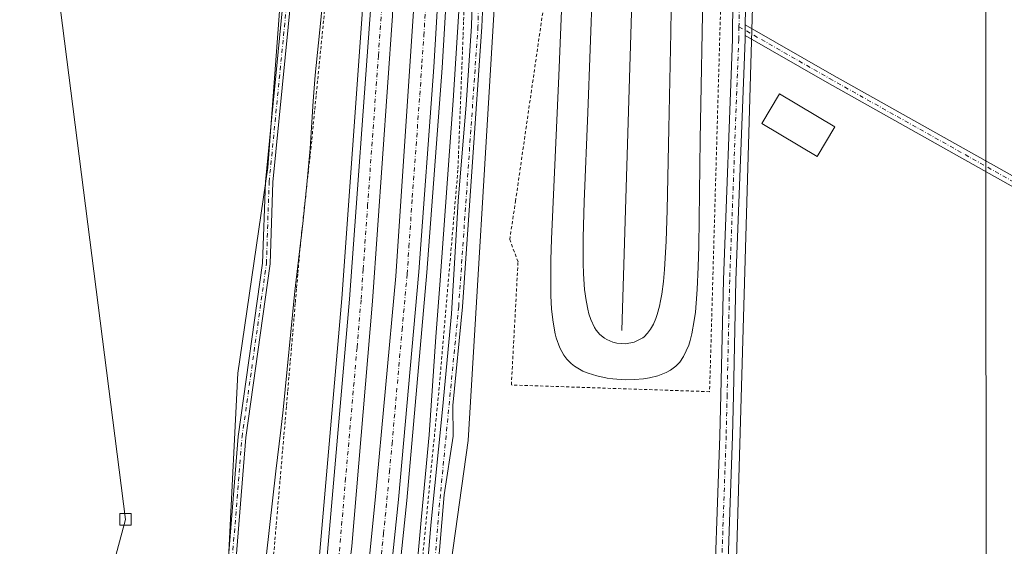
# Model space of a CAD drawing. Units: metres. Extents: x 608378 to 611856, y 4669117 to 4671490.
# Drawn here: x 609664 to 609976, y 4670104 to 4670270 of the extents above; entities that cross this region are included whole.
import ezdxf

# ---------------------------------------------------------------- set-up
doc = ezdxf.new("R2010")
doc.units = ezdxf.units.M
doc.header["$MEASUREMENT"] = 0
doc.linetypes.add('DGN Style 2', pattern=[1.6480167562047852, 0.988810053722871, -0.6592067024819142])
doc.linetypes.add('DGN Style 4', pattern=[2.6384748266838614, 1.318413404963828, -0.6592067024819142, 0.001648016756204785, -0.6592067024819142])
for name, color, linetype, lineweight in [('Alambrada', 7, 'DGN Style 2', 0), ('Arcén (en calzada doble)', 91, 'Continuous', 13), ('Camino eje', 30, 'DGN Style 4', 13), ('Carretera de calzada doble Cxs', 1, 'Continuous', 13), ('Carretera de calzada doble eje', 1, 'DGN Style 4', 0), ('Cultivos herbáceos CxS', 92, 'Continuous', 0), ('Curva de nivel normal', 30, 'Continuous', 0), ('Edificación Cxs', 1, 'Continuous', 13), ('Ferrocarril eje', 151, 'Continuous', 13), ('Núcleo urbano CxS', 7, 'Continuous', 0), ('Pastizal CxS', 92, 'Continuous', 0), ('Pista no pavimentada Cxs', 111, 'Continuous', 0), ('Pista no pavimentada eje', 91, 'DGN Style 4', 0), ('Tendido', 6, 'Continuous', 0), ('Torre de tendido', 51, 'Continuous', 0), ('Torre de tendido Cxs', 51, 'Continuous', 0)]:
    doc.layers.add(name, color=color, linetype=linetype, lineweight=lineweight)

# ---------------------------------------------------------------- blocks, each defined once
blk = doc.blocks.new('*U15')
at = {"layer": 'Núcleo urbano CxS', "color": 7, "linetype": 'Continuous', "lineweight": 0}
for points in [[(609823.5396999996, 4670691.715299999, 263.7437999999966), (609823.6218999998, 4670607.404899999, 263.4431999999942), (609824.9935, 4670521.577099999, 263.3022999999957), (609822.9319000002, 4670367.0876, 263.1201000000001), (609812.4266999997, 4670308.614700001, 263.8534000000073), (609814.4866000004, 4670292.822699999, 264.1117999999988), (609814.0236999998, 4670272.114499999, 263.2348999999958), (609805.9404999996, 4670137.174500001, 263.2108000000007), (609787.5864000004, 4670005.7411, 265.6420999999973), (609780.7534999996, 4670000.453299999, 264.9906000000047), (609776.5352999996, 4669992.704100001, 263.0911000000052), (609766.6284999996, 4669940.9429, 260.7920000000013), (609736.9879999999, 4669749.4485, 261.7880000000005)], [(609723.9868999999, 4669880.840299999, 261.1110999999946), (609735.6479000002, 4669949.149900001, 260.6368999999977), (609744.9400000004, 4669993.932700001, 262.2118999999948), (609745.7165000001, 4669999.178099999, 262.3766999999934), (609729.4028000003, 4670040.177999999, 264.4315000000061), (609729.3847000003, 4670040.2235, 264.4242999999988), (609730.1045000004, 4670101.876700001, 263.2712999999931), (609732.8783, 4670158.506899999, 263.1738000000041), (609742.3914999999, 4670223.5987, 263.0956000000006), (609751.2560999999, 4670342.4944, 263.5449999999983), (609751.8328999998, 4670350.233100001, 263.5483999999997), (609753.3110999997, 4670370.060900001, 263.1091000000015), (609750.4288999997, 4670424.616699999, 262.9474999999948), (609750.4310999997, 4670500.7225, 262.6368999999977), (609746.5619000001, 4670705.972899999, 263.6086000000068)]]:
    blk.add_polyline3d(points, dxfattribs=at)

msp = doc.modelspace()

# ---------------------------------------------------------------- linework, layer by layer
at = {"layer": 'Alambrada', "color": 7, "linetype": 'DGN Style 2', "lineweight": 0}
for points in [[(609888.6692000004, 4670429.395, 263.0255999999936), (609888.0077000001, 4670377.007400001, 262.9449000000022), (609886.9494000003, 4670309.2739, 263.0132000000012), (609882.4515000005, 4670152.6402, 263.2926000000007), (609819.6128000002, 4670154.756899999, 263.1907999999967), (609821.7295000004, 4670193.783, 264.4465000000055), (609819.0835999995, 4670200.794500001, 268.5381000000052), (609820.9357000003, 4670212.965399999, 267.7986999999994), (609830.3284, 4670278.052999999, 266.1018999999943), (609827.4179999996, 4670311.655099999, 263.8588000000018), (609827.8148999996, 4670355.576099999, 263.5206000000035), (609828.8732000003, 4670395.263599999, 263.3423999999941), (609829.7993000001, 4670407.4345, 263.073000000004), (609833.7680000003, 4670412.8585, 263.2295000000013), (609835.3554999996, 4670431.114800001, 263.2213999999949)], [(609760.5569000002, 4670274.895500001, 269.6456999999937), (609760.0862999996, 4670270.1293, 269.4502999999968), (609759.6155000003, 4670265.363100001, 268.4943999999959), (609759.1447000002, 4670260.596899999, 267.1101000000053), (609758.6738999998, 4670255.830900001, 265.5546999999933), (609758.2030999997, 4670251.0647, 265.5405000000028), (609757.7323000003, 4670246.2985, 266.2456999999995), (609757.2615, 4670241.532299999, 266.9812999999995), (609756.7909000004, 4670236.7663, 266.5840999999928), (609756.3201000001, 4670232.0001, 268.7995999999985), (609755.8071, 4670227.3071, 270.1530999999959), (609755.2943000002, 4670222.6143, 268.853099999993), (609754.7814999997, 4670217.921499999, 268.4796000000061), (609754.2686999999, 4670213.228700001, 267.4000999999989), (609753.7556999996, 4670208.535700001, 265.8562999999995), (609753.2429000001, 4670203.842900001, 265.8800000000047), (609752.7301000003, 4670199.1501, 266.1704000000027), (609752.3278999999, 4670194.490700001, 265.6625000000058), (609751.9256999996, 4670189.831499999, 265.1916000000056), (609751.5236999998, 4670185.1721, 265.1970000000001), (609751.1215000004, 4670180.512900001, 265.281799999997), (609750.7193, 4670175.853700001, 265.3320999999996), (609750.3170999996, 4670171.194300001, 265.6003000000055), (609749.9151, 4670166.5351, 266.0316000000021), (609749.5129000006, 4670161.875700001, 265.4254999999976), (609749.1107000001, 4670157.216499999, 265.3454999999958), (609748.7087000003, 4670152.5571, 266.5994000000064), (609748.3065, 4670147.8979, 270.5532999999996), (609747.9042999997, 4670143.238700001, 271.0038999999961), (609747.5021000003, 4670138.579299999, 269.093200000003), (609747.1001000004, 4670133.920100001, 267.1771000000008), (609746.6882999997, 4670129.136700001, 266.7189999999973), (609746.2767000003, 4670124.3533, 266.9510000000009), (609745.8651000002, 4670119.5701, 266.9091000000044), (609745.4533000002, 4670114.786699999, 266.1828999999998), (609745.0417, 4670110.0033, 265.5662000000011), (609744.6300999997, 4670105.220100001, 265.3895000000048), (609744.2182999998, 4670100.436699999, 265.7755000000034)], [(609804.6601, 4670274.5101, 268.7222000000039), (609804.4801000003, 4670269.8101, 267.8902999999991), (609804.3000999996, 4670265.110099999, 267.0047999999952), (609804.1201, 4670260.4101, 267.4921999999933), (609803.9401000004, 4670255.710100001, 268.3031000000047), (609803.7600999996, 4670251.0101, 268.1545000000042), (609803.5800999999, 4670246.3101, 267.4821999999986), (609803.4001000002, 4670241.610099999, 266.6983999999939), (609803.2200999996, 4670236.9101, 265.5553999999975), (609803.0401, 4670232.210100001, 266.4645000000019), (609802.8601000002, 4670227.5101, 266.7712000000029), (609802.6801000005, 4670222.8101, 268.0375000000058), (609802.2556999996, 4670217.8979, 267.8861999999936), (609801.8315000003, 4670212.9857, 267.469299999997), (609801.4071000004, 4670208.0737, 267.1962000000058), (609800.9829000002, 4670203.161499999, 267.2302999999956), (609800.5586999999, 4670198.249299999, 267.5466000000015), (609800.1343, 4670193.337099999, 266.8320999999996), (609799.7100999998, 4670188.425100001, 268.413400000005), (609799.2856999999, 4670183.512900001, 269.020399999994), (609798.8614999996, 4670178.6007, 266.9069000000018), (609798.4370999997, 4670173.6887, 267.5313000000024), (609798.0129000006, 4670168.776500001, 267.2566999999981), (609797.5887000002, 4670163.8643, 267.377999999997), (609797.1643000003, 4670158.952099999, 267.2589000000008), (609796.7401000002, 4670154.040100001, 266.5228999999963), (609796.2605, 4670149.134099999, 267.561400000006), (609795.7811000004, 4670144.2281, 269.8868999999977), (609795.3015000002, 4670139.322100001, 270.2878999999957), (609794.8221000005, 4670134.416099999, 270.4983000000066), (609794.3425000003, 4670129.5101, 270.8236000000034), (609793.8630999997, 4670124.6041, 271.8583999999973), (609793.3835000005, 4670119.698100001, 271.8138999999938), (609792.9040999999, 4670114.792099999, 270.5911000000052), (609792.4244999997, 4670109.8861, 268.8604999999953), (609791.9451000001, 4670104.9801, 266.1809999999969), (609791.4654999999, 4670100.074100001, 264.8405999999959)]]:
    msp.add_polyline3d(points, dxfattribs=at)
at = {"layer": 'Arcén (en calzada doble)', "color": 91, "linetype": 'Continuous', "lineweight": 13}
for points in [[(609801.5701000001, 4670726.120100001, 271.0905999999959), (609805.0800999999, 4670638.3101, 266.5524000000005), (609806.2801000001, 4670564.440099999, 269.5041999999958), (609805.9801000003, 4670450.6601, 268.1771000000008), (609801.8601000002, 4670326.600099999, 267.6624000000011), (609797.6501000002, 4670255.2401, 267.3228999999992), (609792.8701, 4670190.360099999, 267.5932999999932), (609786.5201000003, 4670118.200099999, 270.3095999999932), (609780.5201000003, 4670061.5101, 266.9897000000055), (609775.4600999998, 4670020.130100001, 267.5154000000039), (609770.8491000002, 4669985.4113, 265.5463000000018), (609770.2301000003, 4669980.7501, 265.4446000000025), (609764.8762999997, 4669943.986099999, 265.6680000000051), (609764.2901, 4669939.960100001, 265.9441999999981), (609760.6501000002, 4669914.9801, 266.0255000000034), (609759.6901000004, 4669908.4101, 265.797000000006), (609758.7401000002, 4669902.390100001, 264.2776000000013), (609741.3400999998, 4669791.6801, 263.5742000000027), (609716.2100999998, 4669637.030099999, 268.9928999999975), (609711.2329000002, 4669605.782099999, 271.4130000000005), (609707.3300999999, 4669581.280099999, 274.3706999999995), (609687.4101, 4669456.690099999, 276.1958000000013), (609672.9401000004, 4669364.800100001, 278.0886000000028), (609660.6201, 4669283.020099999, 279.1858000000066)], [(609769.5100999996, 4670716.5101, 269.5071000000025), (609774.7901, 4670593.920100001, 268.7687000000006), (609776.9700999996, 4670474.2501, 266.8169000000053), (609775.2200999996, 4670343.030099999, 266.4842999999965), (609772.6601, 4670276.5001, 266.6521000000066), (609765.8701, 4670182.110099999, 266.7109999999957), (609758.6700999998, 4670099.610099999, 267.1731), (609749.8201000001, 4670024.280099999, 267.3698000000004), (609748.6700999998, 4670014.610099999, 266.0445999999938), (609746.0099, 4669996.4955, 265.5810000000056), (609739.0636999998, 4669949.1931, 264.9523999999947), (609726.0701000001, 4669860.710100001, 263.0562999999966), (609685.4335000003, 4669608.0869, 271.9717999999993), (609681.7600999996, 4669585.2501, 274.4502999999968), (609628.1501000002, 4669249.440099999, 280.6667000000016), (609615.7500999998, 4669155.460100001, 282.3592999999965), (609614.0401, 4669142.5101, 282.2109999999957)]]:
    msp.add_polyline3d(points, dxfattribs=at)
at = {"layer": 'Camino eje', "color": 30, "linetype": 'DGN Style 4', "lineweight": 13}
msp.add_polyline3d([(609809.5444999998, 4670288.066299999, 266.170100000003), (609809.0351, 4670268.280099999, 265.2768000000069), (609802.9250999996, 4670179.590100001, 264.7502999999998), (609798.9392999997, 4670138.7499, 267.5222000000067), (609797.1201, 4670120.110099999, 268.7087000000029), (609790.2651000004, 4670038.780099999, 264.3086999999941), (609786.1700999998, 4670018.075099999, 266.098800000007), (609786.1511000004, 4670017.277100001, 266.0290999999997), (609786.0318, 4670013.5659, 265.8625999999931), (609786.9578999998, 4670005.959100001, 265.6919000000053), (609789.5878999997, 4669999.626499999, 265.5402999999933)], dxfattribs=at)
at = {"layer": 'Carretera de calzada doble Cxs', "color": 1, "linetype": 'Continuous', "lineweight": 13}
for points in [[(609752.1401000004, 4670023.9001, 267.3050999999978), (609761.1300999997, 4670099.360099999, 266.9974999999977), (609768.3300999999, 4670181.9101, 266.6888999999938), (609775.1300999997, 4670276.360099999, 266.4986000000063), (609777.6901000004, 4670342.970100001, 266.4042000000045), (609779.4401000004, 4670474.2601, 266.6119999999937), (609777.2600999996, 4670594.0001, 266.7048000000068), (609771.9801000003, 4670716.630100001, 267.0953000000009), (609767.7901, 4670789.1501, 267.375), (609762.2500999998, 4670851.4801, 267.5466000000015), (609756.5800999999, 4670910.870100001, 266.8745999999956), (609743.9101, 4671019.8201, 266.3705000000046), (609735.6700999998, 4671083.190099999, 267.3534000000073), (609728.1601, 4671132.920100001, 266.6750000000029), (609706.2600999996, 4671259.720100001, 266.9274000000005), (609701.0900999998, 4671288.380100001, 267.0653000000021), (609686.7801000001, 4671354.470100001, 266.716499999995), (609680.1901000004, 4671386.620100001, 267.5978999999934), (609673.6001000004, 4671416.940099999, 266.4309000000067), (609663.8108000001, 4671456.713400001, 270.4631999999983)], [(609671.2437000005, 4671456.829500001, 274.0397999999986), (609680.6601, 4671418.5701, 266.3059000000067), (609694.4401000004, 4671356.130100001, 266.2606999999989), (609708.1001000004, 4671291.7501, 266.3445000000065), (609714.8701, 4671255.590100001, 266.2740000000049), (609728.9001000002, 4671174.8201, 266.4045999999944), (609735.0500999996, 4671137.0601, 266.3687999999966), (609743.9101, 4671076.840100001, 266.5083000000013), (609751.1801000005, 4671021.440099999, 266.3525999999983), (609763.8400999998, 4670913.530099999, 266.2403000000049), (609769.1700999998, 4670850.6801, 266.2988999999943), (609774.9301000005, 4670790.1801, 266.2502999999998), (609779.4901000002, 4670714.4101, 266.2900999999983), (609784.5900999998, 4670593.3101, 266.3935999999958), (609785.7001, 4670541.7301, 266.4137000000046), (609787.1300999997, 4670474.800100001, 266.7706000000035), (609785.0000999998, 4670342.710100001, 266.6116999999941), (609781.9001000002, 4670271.710100001, 266.8092000000034), (609775.6201, 4670181.340100001, 267.0681000000041), (609769.0100999996, 4670103.720100001, 267.3173999999999), (609759.3601000002, 4670022.720100001, 267.599000000002)], [(609765.6799999997, 4670022.541099999, 267.5758999999962), (609771.5100999996, 4670068.7401, 267.2866000000067), (609776.4600999998, 4670118.3301, 268.7592000000004), (609782.9501, 4670189.200099999, 266.7121000000043), (609792.1401000004, 4670327.040100001, 266.442200000005), (609796.2500999998, 4670450.840100001, 266.4499999999971), (609796.4901000002, 4670542.5701, 266.4100000000035), (609796.5500999996, 4670564.370100001, 266.3999999999942), (609796.0800999999, 4670593.5101, 266.4455000000016), (609795.3501000004, 4670638.040100001, 266.3130999999994), (609791.8501000004, 4670725.600099999, 266.3536000000022), (609785.2701000003, 4670830.0701, 266.3193000000028), (609775.2701000003, 4670935.850099999, 266.2890000000043), (609760.5401, 4671058.6501, 266.3365000000049), (609742.5100999996, 4671175.100099999, 266.385500000004), (609728.5900999998, 4671255.5101, 266.358699999997), (609700.8400999998, 4671392.460100001, 266.3868999999977), (609685.6716999998, 4671457.0548, 266.3515000000043)], [(609693.7499000002, 4671457.181, 266.786300000007), (609708.5301000001, 4671392.9101, 266.3283999999985), (609735.8201000001, 4671257.020099999, 266.9187999999995), (609749.9801000003, 4671176.420100001, 266.6915000000009), (609767.5701000001, 4671059.600099999, 268.4787000000069), (609782.3201000001, 4670936.590100001, 266.2881999999955), (609792.2901, 4670829.030099999, 266.8763000000035), (609798.9301000005, 4670725.9801, 268.3782000000065), (609802.4401000004, 4670638.2401, 266.3110000000015), (609803.6401000004, 4670564.420100001, 267.3840999999957), (609803.3400999998, 4670450.710100001, 266.8168000000005), (609799.2200999996, 4670326.720100001, 266.8472000000039), (609795.0100999996, 4670255.4101, 266.7924000000057), (609790.2401000002, 4670190.5701, 267.0095000000001), (609783.8901000004, 4670118.460100001, 269.2157000000007), (609777.8901000004, 4670061.8101, 267.0798000000068), (609773.1601, 4670022.890100001, 267.4529000000039), (609772.8501000004, 4670020.540100001, 267.3616999999941)], [(609798.9301000005, 4670725.9801, 268.3782000000065), (609802.4401000004, 4670638.2401, 266.3110000000015), (609803.6401000004, 4670564.420100001, 267.3840999999957), (609803.3400999998, 4670450.710100001, 266.8168000000005), (609799.2200999996, 4670326.720100001, 266.8472000000039), (609795.0100999996, 4670255.4101, 266.7924000000057), (609790.2401000002, 4670190.5701, 267.0095000000001), (609783.8901000004, 4670118.460100001, 269.2157000000007), (609777.8901000004, 4670061.8101, 267.0798000000068), (609773.1601, 4670022.890100001, 267.4529000000039), (609772.8501000004, 4670020.540100001, 267.3616999999941), (609769.2100999998, 4670021.100299999, 267.2906999999978), (609765.5701000001, 4670021.670100001, 267.4557999999961), (609771.5100999996, 4670068.7401, 267.2866000000067), (609776.4600999998, 4670118.3301, 268.7592000000004), (609782.9501, 4670189.200099999, 266.7121000000043), (609792.1401000004, 4670327.040100001, 266.442200000005), (609796.2500999998, 4670450.840100001, 266.4499999999971), (609796.4901000002, 4670542.5701, 266.4100000000035), (609796.5500999996, 4670564.370100001, 266.3999999999942), (609796.0800999999, 4670593.5101, 266.4455000000016), (609795.3501000004, 4670638.040100001, 266.3130999999994), (609791.8501000004, 4670725.600099999, 266.3536000000022)], [(609779.4901000002, 4670714.4101, 266.2900999999983), (609784.5900999998, 4670593.3101, 266.3935999999958), (609785.7001, 4670541.7301, 266.4137000000046), (609787.1300999997, 4670474.800100001, 266.7706000000035), (609785.0000999998, 4670342.710100001, 266.6116999999941), (609781.9001000002, 4670271.710100001, 266.8092000000034), (609775.6201, 4670181.340100001, 267.0681000000041), (609769.0100999996, 4670103.720100001, 267.3173999999999), (609759.3601000002, 4670022.720100001, 267.599000000002), (609752.1401000004, 4670023.9001, 267.3050999999978), (609761.1300999997, 4670099.360099999, 266.9974999999977), (609768.3300999999, 4670181.9101, 266.6888999999938), (609775.1300999997, 4670276.360099999, 266.4986000000063), (609777.6901000004, 4670342.970100001, 266.4042000000045), (609779.4401000004, 4670474.2601, 266.6119999999937), (609777.2600999996, 4670594.0001, 266.7048000000068), (609771.9801000003, 4670716.630100001, 267.0953000000009)]]:
    msp.add_polyline3d(points, dxfattribs=at)
at = {"layer": 'Carretera de calzada doble eje', "color": 1, "linetype": 'DGN Style 4', "lineweight": 0}
for points in [[(609778.5100999996, 4670274.030099999, 266.4581000000035), (609777.4700999996, 4670259.050100001, 266.3984000000055), (609774.0701000001, 4670211.8201, 266.5697999999975), (609772.6601, 4670191.4101, 266.5344999999944), (609771.9700999996, 4670181.620100001, 266.6086000000068), (609770.6901000004, 4670166.520099999, 266.7210999999952), (609767.0900999998, 4670125.2401, 266.8347000000067), (609765.0701000001, 4670101.540100001, 267.0583000000042), (609763.1001000004, 4670085.030099999, 267.0715000000055), (609758.6101000002, 4670047.300100001, 267.3350999999966), (609755.7500999998, 4670023.3101, 267.4179000000004)], [(609769.2100999998, 4670021.100299999, 267.2906999999978), (609770.8501000004, 4670034.050100001, 267.3717000000034), (609773.2200999996, 4670053.5101, 267.2100999999966), (609774.7001, 4670065.280099999, 267.1491999999998), (609776.1101000002, 4670079.370100001, 267.0586999999941), (609779.1101000002, 4670107.690099999, 267.0262999999977), (609780.1700999998, 4670118.390100001, 268.7632000000012), (609780.9901000002, 4670127.2501, 266.9749000000011), (609781.8000999996, 4670136.110099999, 266.7397999999957), (609784.9700999996, 4670172.170100001, 266.725099999996), (609786.5900999998, 4670189.890100001, 266.5387999999948), (609787.1700999998, 4670198.4801, 266.5013000000035), (609788.2100999998, 4670214.170100001, 266.4942000000011), (609790.6001000004, 4670246.590100001, 266.4162999999971), (609791.2801000001, 4670256.7601, 266.4033000000054), (609791.8501000004, 4670265.380100001, 266.3953000000038), (609792.4301000005, 4670273.9901, 266.3864999999932)]]:
    msp.add_polyline3d(points, dxfattribs=at)
at = {"layer": 'Cultivos herbáceos CxS', "color": 92, "linetype": 'Continuous', "lineweight": 0}
for points in [[(610459.1577000003, 4670027.649700001, 264.1683000000049), (610338.1901000004, 4670014.516100001, 265.0727000000043), (610299.5179000003, 4670011.524700001, 264.8720999999932), (610164.4968999998, 4670001.0825, 264.9440000000032), (610010.3702999996, 4669992.0439, 264.4919999999984), (609923.9049000005, 4669993.916099999, 264.4962999999989), (609887.9469999997, 4669993.7755, 265.5601000000024), (609895.4550999999, 4670252.785900001, 263.1995000000024), (609901.1945000002, 4670450.782099999, 262.3274999999995), (609897.2257000003, 4671019.6373, 263.7462999999989), (609885.3195000002, 4671419.1589, 263.3993999999948), (609882.6089000005, 4671460.131300001, 263.2914000000019), (611818.9299999997, 4671490.380000001, 262.5798000000068)], [(609882.6087999997, 4671460.1314, 263.2914000000019), (609885.3195000002, 4671419.1589, 263.3993999999948), (609897.2257000003, 4671019.6373, 263.7462999999989), (609901.1945000002, 4670450.782099999, 262.3274999999995), (609895.4550999999, 4670252.785900001, 263.1995000000024), (609887.9469999997, 4669993.7755, 265.5601000000024)]]:
    msp.add_polyline3d(points, dxfattribs=at)
at = {"layer": 'Curva de nivel normal', "color": 30, "linetype": 'Continuous', "lineweight": 0, "flags": 128}
for points, elevation in [([(609846.0637999997, 4670301.354499999), (609843.8496000003, 4670241.073799999), (609842.6706999998, 4670212.783500001), (609842.3759000005, 4670201.423000001), (609842.3932999996, 4670193.299500001), (609842.5059000002, 4670189.922900001), (609842.8493999997, 4670185.048599999), (609843.3112000005, 4670181.5646), (609843.3912000004, 4670180.9614), (609843.8180999998, 4670178.817100001), (609844.216, 4670177.275), (609844.8043000001, 4670175.486500001), (609845.9700999996, 4670172.999600001), (609846.5198999997, 4670172.148200001), (609847.6808000002, 4670170.7884), (609849.1315000001, 4670169.628599999), (609849.9016000004, 4670169.1698), (609851.8021999998, 4670168.368100001), (609853.0837000003, 4670168.040899999), (609855.8468000004, 4670167.8388), (609858.5537, 4670168.317), (609861.2626999998, 4670169.692399999), (609861.6815999999, 4670170.022500001), (609862.8062000005, 4670171.144099999), (609863.7400000002, 4670172.414799999), (609864.6265000004, 4670174.0175), (609865.3777000001, 4670175.796399999), (609865.8009000003, 4670177.0307), (609866.5246000001, 4670179.697100001), (609866.8601000002, 4670181.413100001), (609867.2704999996, 4670183.5121), (609867.8235999999, 4670187.557800001), (609868.1935999999, 4670191.3596), (609868.7265, 4670200.3531), (609869.0358999996, 4670210.158600001), (609869.5061999997, 4670236.017700001), (609870.2121000001, 4670266.363500001), (609870.6721000001, 4670303.486199999)], 270), ([(609761.3596999999, 4670293.447799999), (609759.2225000003, 4670270.3244), (609757.4278999995, 4670252.907600001), (609756.7912999997, 4670244.601399999), (609755.8447000004, 4670229.599300001), (609754.7887000004, 4670218.241000001), (609753.4890999999, 4670205.9287), (609750.9321, 4670184.5176), (609747.3053000001, 4670146.9044), (609746.5614, 4670140.442199999), (609744.9095999999, 4670127.514699999), (609740.9901999999, 4670091.736500001)], 265), ([(609836.2292, 4670291.527600001), (609834.7121000001, 4670252.678500001), (609832.3909999998, 4670200.912799999), (609832.1755999997, 4670194.3596), (609832.0804000003, 4670186.770199999), (609832.1469999999, 4670183.054), (609832.3777999999, 4670178.7542), (609832.8232000005, 4670174.620800001), (609833.4917000001, 4670171.002), (609833.8387000002, 4670169.6567), (609834.9776, 4670166.4978), (609836.2618000006, 4670164.176200001), (609837.2018999998, 4670162.938300001), (609838.5739000002, 4670161.567500001), (609839.6584000001, 4670160.720100001), (609842.3172000004, 4670159.182800001), (609843.9309, 4670158.502900001), (609846.7265999997, 4670157.622300001), (609849.9803999999, 4670156.942), (609851.8024000004, 4670156.688300001), (609855.7435, 4670156.41), (609858.6442, 4670156.454700001), (609861.4874, 4670156.715), (609863.3787000002, 4670157.021400001), (609866.0599999996, 4670157.6897), (609868.7236000003, 4670158.7158), (609870.0872999998, 4670159.4597), (609871.7405000003, 4670160.686000001), (609872.9778000005, 4670161.9783), (609874.2186000004, 4670163.770099999), (609875.8256999999, 4670167.363800001), (609876.2999999998, 4670168.889699999), (609876.8203999996, 4670170.959200001), (609877.5842000004, 4670175.175899999), (609877.9397999998, 4670177.870100001), (609878.2265, 4670180.695), (609878.5345999999, 4670184.978599999), (609878.8491000002, 4670192.2194), (609878.9955000002, 4670198.675799999), (609879.4656999996, 4670232.49), (609880.4335000003, 4670283.497099999)], 265.0000000000001), ([(609789.0073999995, 4670089.5942), (609791.1173, 4670113.119000001), (609793.5646000003, 4670139.0185), (609795.6667999999, 4670170.035800001), (609796.9316999996, 4670186.475600001), (609801.1481, 4670244.8411), (609803.3633000003, 4670279.881300001)], 265)]:
    msp.add_lwpolyline(points, dxfattribs=dict(at, elevation=elevation))
at = {"layer": 'Edificación Cxs', "color": 1, "linetype": 'Continuous', "lineweight": 13}
msp.add_polyline3d([(609922.2001, 4670236.5101, 265.2338000000018), (609916.5500999996, 4670227.0801, 265.9762999999948), (609898.9801000003, 4670237.550100001, 265.5014999999985), (609904.6001000004, 4670247.0101, 264.8107000000018), (609922.2001, 4670236.5101, 265.2338000000018)], dxfattribs=at)
msp.add_3dface([(609922.2001, 4670236.5101, 265.9762999999948), (609916.5500999996, 4670227.0801, 265.9762999999948), (609898.9801000003, 4670237.550100001, 265.9762999999948), (609904.6001000004, 4670247.0101, 265.9762999999948)], dxfattribs=at)
at = {"layer": 'Ferrocarril eje', "color": 151, "linetype": 'Continuous', "lineweight": 13}
msp.add_polyline3d([(609849.2521000003, 4671459.610300001, 269.3117000000057), (609857.2599999999, 4671296.988800001, 269.0141000000003), (609865.7265999997, 4670955.146500001, 269.1965999999957), (609866.1376, 4670712.377800001, 270.3012000000017), (609864.1391000003, 4670484.7163, 271.3352000000014), (609854.6328999996, 4670172.0101, 272.5832999999984)], dxfattribs=at)
at = {"layer": 'Núcleo urbano CxS', "color": 7, "linetype": 'Continuous', "lineweight": 0}
msp.add_polyline3d([(609887.9469999997, 4669993.7755, 265.5601000000024), (609850.2106999997, 4669993.627699999, 265.7372000000032), (609822.2106999997, 4669999.0437, 264.9425000000047), (609802.0542000001, 4670002.942700001, 264.546199999997), (609787.5864000004, 4670005.7411, 265.6420999999973), (609805.9404999996, 4670137.174500001, 263.2108000000007), (609814.0236999998, 4670272.114499999, 263.2348999999958), (609814.4866000004, 4670292.822699999, 264.1117999999988), (609812.4266999997, 4670308.614700001, 263.8534000000073), (609822.9319000002, 4670367.0876, 263.1201000000001), (609824.9935, 4670521.577099999, 263.3022999999957), (609823.6218999998, 4670607.404899999, 263.4431999999942), (609823.5396999996, 4670691.715299999, 263.7437999999966), (609813.4209000003, 4670819.124100001, 263.7964999999967), (609801.4548000004, 4670944.5725, 263.6992000000027), (609799.8437999999, 4670977.563800001, 264.0804999999964), (609846.2500999998, 4670950.027000001, 264.1588999999949), (609846.9549000004, 4671006.408100001, 264.3041999999987), (609824.4214000005, 4671459.222300001, 263.3644000000059), (609882.6089000005, 4671460.131300001, 263.2914000000019), (609885.3195000002, 4671419.1589, 263.3993999999948), (609897.2257000003, 4671019.6373, 263.7462999999989), (609901.1945000002, 4670450.782099999, 262.3274999999995), (609895.4550999999, 4670252.785900001, 263.1995000000024)], close=True, dxfattribs=at)
for points in [[(609882.6087999997, 4671460.1314, 263.2914000000019), (609885.3195000002, 4671419.1589, 263.3993999999948), (609897.2257000003, 4671019.6373, 263.7462999999989), (609901.1945000002, 4670450.782099999, 262.3274999999995), (609895.4550999999, 4670252.785900001, 263.1995000000024), (609887.9469999997, 4669993.7755, 265.5601000000024)], [(609799.8437999999, 4670977.563800001, 264.0804999999964), (609801.4548000004, 4670944.5725, 263.6992000000027), (609813.4209000003, 4670819.124100001, 263.7964999999967), (609823.5396999996, 4670691.715299999, 263.7437999999966), (609823.6218999998, 4670607.404899999, 263.4431999999942), (609824.9935, 4670521.577099999, 263.3022999999957), (609822.9319000002, 4670367.0876, 263.1201000000001), (609812.4266999997, 4670308.614700001, 263.8534000000073), (609814.4866000004, 4670292.822699999, 264.1117999999988), (609814.0236999998, 4670272.114499999, 263.2348999999958), (609805.9404999996, 4670137.174500001, 263.2108000000007), (609787.5864000004, 4670005.7411, 265.6420999999973)], [(609799.8437999999, 4670977.563800001, 264.0804999999964), (609801.4548000004, 4670944.5725, 263.6992000000027), (609813.4209000003, 4670819.124100001, 263.7964999999967), (609823.5396999996, 4670691.715299999, 263.7437999999966), (609823.6218999998, 4670607.404899999, 263.4431999999942), (609824.9935, 4670521.577099999, 263.3022999999957), (609822.9319000002, 4670367.0876, 263.1201000000001), (609812.4266999997, 4670308.614700001, 263.8534000000073), (609814.4866000004, 4670292.822699999, 264.1117999999988), (609814.0236999998, 4670272.114499999, 263.2348999999958), (609805.9404999996, 4670137.174500001, 263.2108000000007), (609787.5864000004, 4670005.7411, 265.6420999999973)], [(609751.2560999999, 4670342.4944, 263.5449999999983), (609742.3914999999, 4670223.5987, 263.0956000000006), (609732.8783, 4670158.506899999, 263.1738000000041), (609730.1045000004, 4670101.876700001, 263.2712999999931), (609729.3847000003, 4670040.2235, 264.4242999999988), (609729.4028000003, 4670040.177999999, 264.4315000000061)]]:
    msp.add_polyline3d(points, dxfattribs=at)
at = {"layer": 'Pastizal CxS', "color": 92, "linetype": 'Continuous', "lineweight": 0}
msp.add_polyline3d([(609751.2560999999, 4670342.4944, 263.5449999999983), (609742.3914999999, 4670223.5987, 263.0956000000006), (609732.8783, 4670158.506899999, 263.1738000000041), (609730.1045000004, 4670101.876700001, 263.2712999999931), (609729.3847000003, 4670040.2235, 264.4242999999988), (609729.4028000003, 4670040.177999999, 264.4315000000061), (609701.2940999996, 4670046.676000001, 264.1877999999998), (609681.6591999996, 4670055.2181, 264.7229999999981), (609662.0242999997, 4670073.156099999, 264.6027000000031), (609642.2646000005, 4670108.737299999, 264.8837000000058), (609626.1985999999, 4670157.5198, 264.4043999999994), (609630.8595000004, 4670172.882999999, 263.3374999999942), (609654.0999999996, 4670272.0724, 262.8668000000035), (609673.3726000005, 4670354.8246, 262.8902999999991), (609682.4419, 4670388.265699999, 262.877999999997), (609682.4563999996, 4670388.277799999, 262.8775000000023)], close=True, dxfattribs=at)
msp.add_polyline3d([(609751.2560999999, 4670342.4944, 263.5449999999983), (609742.3914999999, 4670223.5987, 263.0956000000006), (609732.8783, 4670158.506899999, 263.1738000000041), (609730.1045000004, 4670101.876700001, 263.2712999999931), (609729.3847000003, 4670040.2235, 264.4242999999988), (609729.4028000003, 4670040.177999999, 264.4315000000061)], dxfattribs=at)
at = {"layer": 'Pista no pavimentada Cxs', "color": 111, "linetype": 'Continuous', "lineweight": 0, "extrusion": (-0.9998095147147301, 0.01947970184690625, 0.001214702371608549), "elevation": -518801.828759167, "flags": 128}
msp.add_lwpolyline([(-4681259.771931922, 893.2728708017422), (-4681262.572962178, 893.2207707633045), (-4681263.189978879, 893.2048707515758)], dxfattribs=at)
msp.add_lwpolyline([(-4681259.771931922, 893.2728708017422), (-4681262.572962178, 893.2207707633045), (-4681263.189978879, 893.2048707515758)], dxfattribs=at)
at = {"layer": 'Pista no pavimentada Cxs', "color": 111, "linetype": 'Continuous', "lineweight": 0}
for points in [[(609875.8775000004, 4670000.4882, 265.2571999999927), (609878.6928000003, 4670003.1501, 265.0497000000032), (609880.8940000003, 4670006.748600001, 264.7486999999965), (609881.1063999999, 4670016.128599999, 264.3654999999999), (609883.4879000002, 4670075.513699999, 263.2195999999968), (609885.7099000001, 4670138.6788, 262.9879999999976), (609886.0022, 4670151.6647, 263.0907000000007), (609886.8213000001, 4670188.0525, 263.0675000000047), (609889.6786000002, 4670264.249600001, 263.2461000000039), (609889.7566999998, 4670268.266000001, 263.1609000000026), (609890.6306999996, 4670313.125600001, 262.7877000000008), (609892.2182, 4670399.386499999, 262.8212000000058), (609893.2297, 4670465.139900001, 262.6923999999999), (609893.8053000001, 4670502.5559, 262.9694000000018), (609893.8053000001, 4670695.022399999, 263.5043000000005), (609893.4681000002, 4670817.7588, 263.6922999999952), (609893.4084999999, 4670839.4682, 263.6671999999962), (609891.0274, 4670979.945499999, 263.8453000000009), (609888.6467000004, 4671101.366800001, 263.7802999999985), (609885.7629000006, 4671174.352299999, 263.8393999999971), (609883.4878000002, 4671231.9275, 263.5975000000035), (609879.9162, 4671346.614499999, 263.5812000000006), (609874.2822000004, 4671460.001300001, 263.3206000000064)], [(609749.1347000003, 4670721.303900001, 264.9401000000071), (609752.3945000004, 4670643.9693, 263.8384999999981), (609753.7291000001, 4670587.0405, 264.7844999999944), (609756.3916999997, 4670543.0865, 263.3442000000068), (609757.2560999999, 4670517.187100001, 265.4658999999957), (609755.1744999997, 4670479.426300001, 264.7698999999994), (609754.8205000004, 4670459.549100001, 263.334600000002), (609755.8031000001, 4670435.661900001, 263.591499999995), (609759.4999000002, 4670388.709899999, 263.9495000000024), (609759.6353000002, 4670359.196900001, 263.8203999999969), (609756.0532999998, 4670328.9663, 265.107799999998), (609754.0132999998, 4670317.473099999, 266.1545000000042), (609751.8384999996, 4670298.069300001, 267.6717999999965), (609744.0330999997, 4670218.986099999, 266.7983999999997), (609743.1772999996, 4670193.1765, 263.4609999999957), (609735.4533000002, 4670138.1633, 267.4321999999956), (609730.3695, 4670075.153700001, 264.1352999999945), (609729.8953, 4670039.8113, 264.8055000000023), (609727.0105, 4670035.308700001, 265.1315000000032)], [(609897.1867000004, 4670462.3102, 262.5371000000014), (609896.2176000001, 4670399.3189, 262.5945000000065), (609894.6299000002, 4670313.049799999, 262.7115999999951), (609893.7679000003, 4670268.8051, 263.0144)], [(609883.4879000002, 4670075.513699999, 263.2195999999968), (609885.7099000001, 4670138.6788, 262.9879999999976), (609886.0022, 4670151.6647, 263.0907000000007), (609886.8213000001, 4670188.0525, 263.0675000000047), (609889.6786000002, 4670264.249600001, 263.2461000000039), (609889.7566999998, 4670268.266000001, 263.1609000000026), (609890.6306999996, 4670313.125600001, 262.7877000000008)], [(609894.6299000002, 4670313.049799999, 262.7115999999951), (609893.7679000003, 4670268.8051, 263.0144), (609893.7559000002, 4670268.188200001, 263.0302999999985), (609893.7013999998, 4670265.387700001, 263.0823999999994), (609893.6770000001, 4670264.1358, 263.1025999999983), (609890.8195000002, 4670187.932499999, 262.8500000000058), (609890.0011999998, 4670151.5747, 262.9052999999985), (609889.7082000002, 4670138.5634, 262.9667999999947), (609887.4851000002, 4670075.363299999, 263.1800999999978)], [(609751.8384999996, 4670298.069300001, 267.6717999999965), (609744.0330999997, 4670218.986099999, 266.7983999999997), (609743.1772999996, 4670193.1765, 263.4609999999957), (609735.4533000002, 4670138.1633, 267.4321999999956), (609730.3695, 4670075.153700001, 264.1352999999945), (609729.8953, 4670039.8113, 264.8055000000023), (609727.0105, 4670035.308700001, 265.1315000000032), (609724.9411000004, 4670034.092700001, 265.125199999995), (609718.0097000003, 4670033.7479, 264.9152000000031), (609701.0778999999, 4670040.931700001, 264.9085999999952), (609687.4782999996, 4670047.852499999, 265.0142999999953), (609674.9389000004, 4670056.545100001, 265.0608000000066), (609665.0582999998, 4670065.0777, 265.1123999999982), (609656.9058999997, 4670073.756100001, 265.2519000000029)], [(609658.7540999996, 4670075.2941, 265.4170000000013), (609666.7216999996, 4670066.8123, 265.0409000000073), (609676.4111000003, 4670058.444900001, 264.9615999999951), (609688.7119000005, 4670049.9177, 265.0449999999983), (609702.0921, 4670043.1085, 265.3705999999947), (609718.4402999999, 4670036.172300001, 265.0810999999958), (609724.9197000006, 4670036.4945, 265.0755000000063), (609727.5047000004, 4670040.528899999, 264.684500000003), (609727.9707000004, 4670075.2665, 264.4216000000015), (609733.0667000003, 4670138.426899999, 264.6499999999942), (609740.7829, 4670193.3837, 264.7924999999959), (609741.6370999999, 4670219.1439, 265.7589000000008), (609749.4517000001, 4670298.320900001, 269.7690000000002)], [(609658.7540999996, 4670075.2941, 265.4170000000013), (609666.7216999996, 4670066.8123, 265.0409000000073), (609676.4111000003, 4670058.444900001, 264.9615999999951), (609688.7119000005, 4670049.9177, 265.0449999999983), (609702.0921, 4670043.1085, 265.3705999999947), (609718.4402999999, 4670036.172300001, 265.0810999999958), (609724.9197000006, 4670036.4945, 265.0755000000063), (609727.5047000004, 4670040.528899999, 264.684500000003), (609727.9707000004, 4670075.2665, 264.4216000000015), (609733.0667000003, 4670138.426899999, 264.6499999999942), (609740.7829, 4670193.3837, 264.7924999999959), (609741.6370999999, 4670219.1439, 265.7589000000008), (609749.4517000001, 4670298.320900001, 269.7690000000002)], [(609784.4972999999, 4669998.679199999, 265.1442999999999), (609784.6427999996, 4670000.667400001, 265.347299999994), (609785.1058, 4670005.363800001, 265.7353000000003), (609784.4442999996, 4670012.044500001, 265.9063000000024), (609784.1797000002, 4670019.122199999, 266.8423999999941), (609785.2500999998, 4670024.420100001, 266.6070000000037), (609787.4600999998, 4670034.140100001, 264.8545000000013), (609788.2001, 4670039.0701, 264.4942000000011), (609794.1001000004, 4670110.360099999, 268.105899999995), (609797.8101000005, 4670146.970100001, 267.0954999999958), (609800.6501000002, 4670177.2501, 265.0409000000073), (609802.8000999996, 4670213.0001, 267.1003999999957), (609805.3400999998, 4670243.440099999, 265.8641999999964), (609806.9501, 4670268.370100001, 265.973800000007), (609807.5100999996, 4670287.3201, 267.6766999999964)], [(609788.2001, 4670039.0701, 264.4942000000011), (609794.1001000004, 4670110.360099999, 268.105899999995), (609797.8101000005, 4670146.970100001, 267.0954999999958), (609800.6501000002, 4670177.2501, 265.0409000000073), (609802.8000999996, 4670213.0001, 267.1003999999957), (609805.3400999998, 4670243.440099999, 265.8641999999964), (609806.9501, 4670268.370100001, 265.973800000007), (609807.5100999996, 4670287.3201, 267.6766999999964)], [(609810.8079000004, 4670279.922900001, 264.5092000000004), (609810.2339000005, 4670268.223300001, 264.9924000000028), (609804.1211000001, 4670179.490499999, 264.7526000000071), (609801.0686999997, 4670148.2161, 264.7054000000062), (609801.1299000002, 4670138.5919, 265.2660999999935), (609798.3151000004, 4670120.001300001, 267.601999999999), (609791.4552999996, 4670038.612700001, 264.1940999999933), (609787.3673, 4670017.943299999, 265.8068999999959), (609787.4869999997, 4670015.285700001, 265.7495999999956), (609787.5532000001, 4670011.7138, 265.7161999999953), (609789.6037, 4670007.282000001, 265.6135000000068), (609792.7786999998, 4670004.2393, 265.6034999999974), (609795.2702000003, 4670003.017999999, 265.6750000000029)], [(609810.8079000004, 4670279.922900001, 264.5092000000004), (609810.2339000005, 4670268.223300001, 264.9924000000028), (609804.1211000001, 4670179.490499999, 264.7526000000071), (609801.0686999997, 4670148.2161, 264.7054000000062), (609801.1299000002, 4670138.5919, 265.2660999999935), (609798.3151000004, 4670120.001300001, 267.601999999999), (609791.4552999996, 4670038.612700001, 264.1940999999933)], [(610376.8444999997, 4670033.8959, 262.6015000000043), (610342.9417000003, 4670027.804099999, 262.4005999999936), (610323.9506999999, 4670026.466700001, 262.3674000000028), (610315.2955, 4670027.304300001, 262.1912000000011), (610300.9937000005, 4670035.669500001, 262.2510000000038), (610234.0635000002, 4670074.028700001, 262.7348000000056), (610159.1945000002, 4670116.3575, 262.8632000000071), (610095.9600999998, 4670151.546499999, 262.8947999999946), (610049.9203000005, 4670177.4769, 263.0329000000056), (609919.7408999996, 4670250.5045, 262.928899999999), (609893.7013999998, 4670265.387700001, 263.0823999999994), (609893.7559000002, 4670268.188200001, 263.0302999999985), (609893.7679000003, 4670268.8051, 263.0144), (609921.2191000005, 4670253.1151, 262.687699999995), (610051.3903000001, 4670180.0921, 262.929999999993), (610097.4254999999, 4670154.1643, 263.3806999999942), (610160.6621000003, 4670118.973900001, 263.4012999999977), (610235.5477, 4670076.6359, 263.1097000000009), (610302.4968999998, 4670038.265699999, 262.4502999999968), (610316.2408999996, 4670030.226700001, 262.2866999999969), (610323.9901000002, 4670029.4769, 262.3588000000018), (610342.5698999995, 4670030.785300001, 262.5813999999955), (610376.4007000001, 4670036.8643, 262.6016999999993)], [(609893.7679000003, 4670268.8051, 263.0144), (609921.2191000005, 4670253.1151, 262.687699999995), (610051.3903000001, 4670180.0921, 262.929999999993), (610097.4254999999, 4670154.1643, 263.3806999999942), (610160.6621000003, 4670118.973900001, 263.4012999999977), (610235.5477, 4670076.6359, 263.1097000000009), (610302.4968999998, 4670038.265699999, 262.4502999999968), (610316.2408999996, 4670030.226700001, 262.2866999999969), (610323.9901000002, 4670029.4769, 262.3588000000018), (610342.5698999995, 4670030.785300001, 262.5813999999955), (610376.4007000001, 4670036.8643, 262.6016999999993), (610407.4130999995, 4670040.575099999, 262.9557999999961), (610445.9864999996, 4670044.538100001, 262.8350000000065), (610475.5466999998, 4670050.344699999, 263.0777999999991), (610510.3989000004, 4670057.4735, 262.7256000000052), (610540.9486999996, 4670066.691099999, 263.0776000000042), (610557.8542999999, 4670073.823100001, 262.9643000000069), (610571.5702999998, 4670078.5711, 262.5605999999971), (610577.9521000005, 4670081.7227, 262.5178000000014)], [(609893.7013999998, 4670265.387700001, 263.0823999999994), (609893.6770000001, 4670264.1358, 263.1025999999983), (609890.8195000002, 4670187.932499999, 262.8500000000058), (609890.0011999998, 4670151.5747, 262.9052999999985), (609889.7082000002, 4670138.5634, 262.9667999999947), (609887.4851000002, 4670075.363299999, 263.1800999999978), (609885.1043999996, 4670016.0032, 264.0424000000057), (609884.9013, 4670007.0341, 264.4146999999939), (609885.4633999999, 4670004.337300001, 264.7848999999987), (609888.1789999995, 4670000.457800001, 265.8907000000036), (609888.8381000003, 4669998.6854, 267.0338000000047)], [(610582.4867000004, 4670080.706900001, 262.6224999999977), (610572.7297, 4670075.797700001, 262.8221999999951), (610558.9291000003, 4670071.020500001, 262.9217000000062), (610541.9678999997, 4670063.8651, 263.0947000000015), (610511.1343, 4670054.561899999, 262.9676000000036), (610476.1363000004, 4670047.403100001, 262.6861000000063), (610446.4297000002, 4670041.5679, 262.694399999993), (610407.7446999997, 4670037.593499999, 262.5938000000024), (610376.8444999997, 4670033.8959, 262.6015000000043), (610342.9417000003, 4670027.804099999, 262.4005999999936), (610323.9506999999, 4670026.466700001, 262.3674000000028), (610315.2955, 4670027.304300001, 262.1912000000011), (610300.9937000005, 4670035.669500001, 262.2510000000038), (610234.0635000002, 4670074.028700001, 262.7348000000056), (610159.1945000002, 4670116.3575, 262.8632000000071), (610095.9600999998, 4670151.546499999, 262.8947999999946), (610049.9203000005, 4670177.4769, 263.0329000000056), (609919.7408999996, 4670250.5045, 262.928899999999), (609893.7013999998, 4670265.387700001, 263.0823999999994)]]:
    msp.add_polyline3d(points, dxfattribs=at)
at = {"layer": 'Pista no pavimentada eje', "color": 91, "linetype": 'DGN Style 4', "lineweight": 0}
for points in [[(609725.5966999996, 4670035.3267, 265.1095999999961), (609728.7001, 4670040.170100001, 264.7486000000063), (609729.1700999998, 4670075.210100001, 264.2777999999962), (609734.2600999996, 4670138.295100001, 266.0341000000044), (609741.9801000003, 4670193.280099999, 263.7877000000008), (609742.8350999998, 4670219.065099999, 265.2206000000006), (609750.6451000003, 4670298.1951, 268.7195000000065), (609752.8251, 4670317.645099999, 267.1508000000031), (609754.8667000001, 4670329.1417, 266.3251000000019), (609758.4351000005, 4670359.265100001, 263.6128999999929), (609758.3000999996, 4670388.6601, 263.8092000000034), (609754.6051000003, 4670435.590100001, 263.6012999999948), (609753.6201, 4670459.5351, 263.1916000000056), (609753.9751000004, 4670479.470100001, 264.1359999999986), (609756.0551000005, 4670517.200099999, 264.9351000000024), (609755.1930999998, 4670543.030099999, 263.3021000000008), (609752.5301000001, 4670586.9901, 263.5571000000054), (609751.1951000001, 4670643.9301, 263.7645000000048), (609747.9351000005, 4670721.270099999, 264.3880999999965), (609747.3000999996, 4670765.340100001, 263.9670000000042), (609746.2484999998, 4670786.5977, 265.9415000000009), (609742.2301000003, 4670846.325099999, 264.3901000000042), (609736.9956999999, 4670906.3693, 264.8546000000061)], [(609895.2295000004, 4670465.109099999, 262.6405999999988), (609894.2178999997, 4670399.352700001, 262.7041000000027), (609892.6303000003, 4670313.0877, 262.7382999999973), (609891.7562999995, 4670268.2271, 263.116599999994)], [(609891.7562999995, 4670268.2271, 263.116599999994), (609891.6778999995, 4670264.192700001, 263.1781000000047), (609888.8202999998, 4670187.992500001, 262.936400000006), (609888.0016999999, 4670151.619700001, 263.0035999999964), (609887.7090999996, 4670138.621099999, 263.0742999999929), (609885.4864999996, 4670075.4385, 263.1996999999974), (609883.1052999999, 4670016.0659, 264.3858999999939), (609882.7681, 4670001.165899999, 265.3717000000034), (609882.7251000004, 4670000.165100001, 265.4563000000053), (609882.6152999997, 4669997.609400001, 265.6532000000007)], [(609891.7562999995, 4670268.2271, 263.116599999994), (609920.4798999997, 4670251.809699999, 262.7716999999975), (610050.6552999998, 4670178.784499999, 262.9961000000039), (610096.6929000001, 4670152.8553, 263.0417000000016), (610159.9282999998, 4670117.6657, 263.022100000002), (610234.8054999998, 4670075.3323, 262.9051999999938), (610301.7452999996, 4670036.967700001, 262.3196000000025), (610315.7682999996, 4670028.765500001, 262.2266999999993), (610323.9703000003, 4670027.971700001, 262.2793999999994), (610342.7559000002, 4670029.294700001, 262.4902000000002), (610376.6224999996, 4670035.380100001, 262.5991000000067), (610407.5789000001, 4670039.0843, 262.7736000000005), (610446.2081000004, 4670043.053099999, 262.6031999999978), (610475.8415000001, 4670048.8739, 262.8635999999969), (610510.7664999999, 4670056.017700001, 262.8375999999989), (610541.4583000002, 4670065.278100001, 263.0639999999985), (610558.3916999997, 4670072.421900001, 262.835699999996), (610572.1501000002, 4670077.1843, 262.6270999999979), (610582.9451000001, 4670082.515699999, 262.4945000000007)]]:
    msp.add_polyline3d(points, dxfattribs=at)
at = {"layer": 'Tendido', "color": 6, "linetype": 'Continuous', "lineweight": 0}
for points in [[(609951.0991000002, 4671461.201199999, 264.2982999999949), (609954.4824999999, 4671334.630799999, 271.2654999999941), (609961.9625000004, 4671036.580800001, 273.5789999999979), (609969.6725000005, 4670723.920800001, 271.8937000000006), (609969.9299999997, 4670400.714500001, 273.9376000000047), (609970.1419000002, 4670076.884199999, 279.5271999999969), (609873.0695000002, 4669766.705700001, 280.3246999999974), (609884.9035999998, 4669501.252400001, 273.8444000000018), (609900.9793999996, 4669146.7393, 267.1928999999946)], [(609480.1693000002, 4669140.1665, 273.9700000000012), (609496.1164999995, 4669230.3059, 268.7323000000033), (609539.7429999998, 4669475.205800001, 267.3144000000029), (609569.0060000002, 4669637.438100001, 272.6426000000066), (609676.9165000003, 4670036.377599999, 262.6671000000061), (609697.3027999997, 4670112.1809, 273.9190999999992), (609668.6826999999, 4670336.5877, 278.2367999999988), (609639.0757999998, 4670560.531500001, 262.6186000000016), (609566.5401, 4670692.373600001, 262.844299999997), (609545.2279000003, 4670899.1724, 263.6573999999964), (609524.0700000003, 4671105.741800001, 263.8298999999971), (609501.4413999999, 4671320.921200001, 264.1034999999974), (609454.79, 4671392.306, 264.4101999999984), (609415.0422999999, 4671452.827099999, 262.9805999999954)]]:
    msp.add_polyline3d(points, dxfattribs=at)
at = {"layer": 'Torre de tendido', "color": 51, "linetype": 'Continuous', "lineweight": 0}
msp.add_polyline3d([(609699.0887000002, 4670110.3156, 273.1402999999991), (609695.5168000003, 4670110.3156, 272.531799999997), (609695.5168000003, 4670114.046200001, 272.8307000000059), (609699.0887000002, 4670114.046200001, 272.9977999999974), (609699.0887000002, 4670110.3156, 273.1402999999991)], dxfattribs=at)
at = {"layer": 'Torre de tendido Cxs', "color": 51, "linetype": 'Continuous', "lineweight": 0}
msp.add_3dface([(609699.0887000002, 4670110.3156, 273.1402999999991), (609695.5168000003, 4670110.3156, 272.531799999997), (609695.5168000003, 4670114.046200001, 272.8307000000059), (609699.0887000002, 4670114.046200001, 272.9977999999974)], dxfattribs=at)

# ---------------------------------------------------------------- block references
at = {"layer": 'Núcleo urbano CxS', "color": 7, "linetype": 'Continuous', "lineweight": 0}
msp.add_blockref('*U15', (0, 0), dxfattribs=at)

doc.saveas('drawing.dxf')
